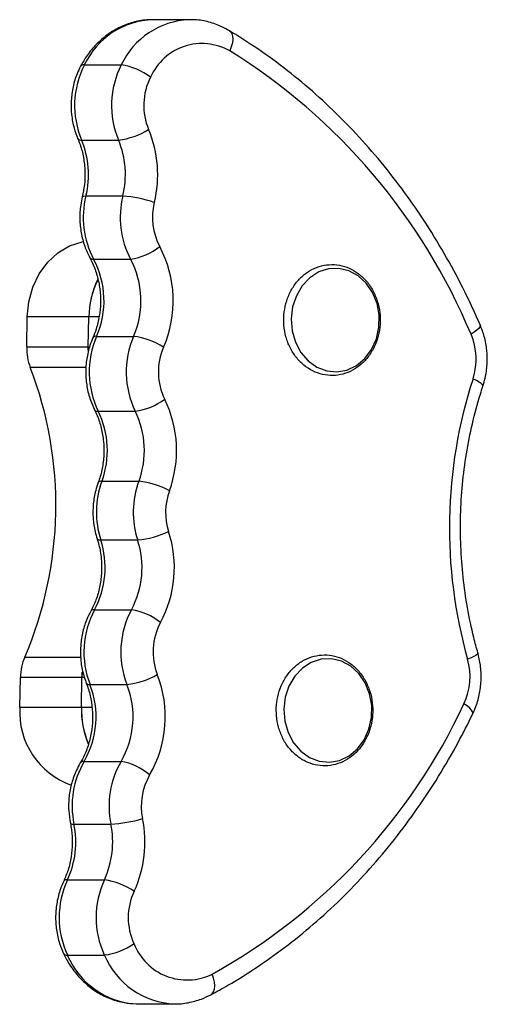
# Model space of a CAD drawing. Units: millimetres. Extents: x -2718 to 2998, y -2388 to 2614.
# Drawn here: x 718 to 778, y 488 to 614 of the extents above; entities that cross this region are included whole.
import ezdxf

# ---------------------------------------------------------------- set-up
doc = ezdxf.new("R2010")
doc.units = ezdxf.units.MM

msp = doc.modelspace()

# ---------------------------------------------------------------- linework, layer by layer
at = {"color": 7, "linetype": 'Continuous', "lineweight": 25}
for p, q in [((739.81, 614.47), (735.08, 614.47)), ((726.27, 608.68), (731.01, 608.68)), ((725.92, 599.06), (730.65, 599.06)), ((726.48, 591.89), (731.21, 591.89)), ((727.47, 583.81), (732.2, 583.81)), ((718.89, 572.56), (718.97, 576.4)), ((726.85, 576.4), (718.97, 576.4)), ((726.78, 572.56), (726.85, 576.4)), ((727.85, 573.91), (732.58, 573.91)), ((718.89, 572.56), (726.78, 572.56)), ((728.07, 564.33), (732.8, 564.33)), ((728.53, 555.35), (733.26, 555.35)), ((728.38, 547.84), (733.12, 547.84)), ((727.58, 538.9), (732.31, 538.9)), ((718.01, 526.41), (718.09, 530.24)), ((725.97, 530.24), (718.09, 530.24)), ((725.9, 526.41), (725.97, 530.24)), ((727, 529.34), (731.73, 529.34)), ((718.01, 526.41), (725.9, 526.41)), ((726.25, 519.47), (730.98, 519.47)), ((724.94, 511.45), (729.68, 511.45)), ((724.11, 504.31), (728.84, 504.31)), ((724.1, 494.69), (728.83, 494.69)), ((732.92, 488.43), (733.14, 488.43)), ((733.14, 488.43), (737.87, 488.43))]:
    msp.add_line(p, q, dxfattribs=at)
at = {"color": 8, "linetype": 'Continuous', "lineweight": 25}
for p, q in [((728.16, 576.4), (726.85, 576.4)), ((726.51, 569.94), (719.35, 569.94)), ((718.64, 532.84), (725.81, 532.84)), ((726.29, 530.24), (725.97, 530.24)), ((725.9, 526.41), (727.24, 526.41))]:
    msp.add_line(p, q, dxfattribs=at)
at = {"color": 8, "linetype": 'Continuous', "lineweight": 25, "flags": 128}
for points in [[(744.88, 613.05), (745.01, 612.94), (745.18, 612.69), (745.27, 612.36), (745.29, 611.96), (745.24, 611.49), (745.11, 610.99), (744.91, 610.47)], [(726.02, 591.77), (726.06, 591.82), (726.22, 591.87), (726.48, 591.89)], [(777, 575.38), (777.01, 575.32), (776.97, 575.15), (776.82, 574.94), (776.57, 574.71), (776.23, 574.45), (775.82, 574.18)], [(777.35, 567.54), (777.35, 567.58), (777.3, 567.72), (777.13, 567.88), (776.87, 568.07), (776.51, 568.27), (776.07, 568.48)], [(727.91, 547.99), (727.96, 547.93), (728.12, 547.86), (728.38, 547.84)], [(776.7, 533.38), (776.7, 533.35), (776.64, 533.23), (776.47, 533.09), (776.2, 532.92), (775.83, 532.74), (775.39, 532.56)], [(776.04, 525.56), (776.06, 525.64), (776.03, 525.82), (775.89, 526.05), (775.65, 526.3), (775.32, 526.58), (774.92, 526.87)], [(742.5, 489.6), (742.66, 489.72), (742.84, 489.98), (742.94, 490.32), (742.98, 490.73), (742.94, 491.2), (742.84, 491.72), (742.66, 492.25)]]:
    msp.add_lwpolyline(points, dxfattribs=at)
at = {"color": 7, "linetype": 'Continuous', "lineweight": 25, "flags": 128}
for points in [[(718.97, 576.4), (719.17, 578.34), (719.69, 580.21), (720.5, 581.91), (721.59, 583.4), (722.9, 584.61), (724.39, 585.49), (726, 586.02), (726.18, 586.06)], [(752.79, 576.15), (752.91, 574.62), (753.33, 573.16), (754.03, 571.85), (754.96, 570.77), (756.08, 569.97), (757.33, 569.49), (758.64, 569.37), (759.93, 569.6), (761.15, 570.18), (762.22, 571.08), (763.08, 572.23), (763.7, 573.59), (764.03, 575.09), (764.06, 576.63), (763.78, 578.13), (763.22, 579.53), (762.4, 580.73), (761.37, 581.68), (760.17, 582.32), (758.89, 582.62), (757.58, 582.57), (756.31, 582.16), (755.16, 581.42), (754.19, 580.38), (753.45, 579.12), (752.97, 577.68), (752.79, 576.15)], [(726.78, 572.56), (726.78, 572.23), (726.78, 572.11)], [(726.79, 572.03), (726.78, 572.23), (726.78, 572.56)], [(751.84, 526.17), (751.96, 524.63), (752.38, 523.17), (753.07, 521.87), (754.01, 520.78), (755.13, 519.98), (756.38, 519.51), (757.68, 519.38), (758.98, 519.62), (760.19, 520.2), (761.26, 521.09), (762.13, 522.25), (762.74, 523.61), (763.07, 525.1), (763.1, 526.64), (762.83, 528.15), (762.27, 529.54), (761.45, 530.74), (760.41, 531.69), (759.22, 532.33), (757.94, 532.63), (756.63, 532.58), (755.36, 532.17), (754.21, 531.43), (753.24, 530.4), (752.49, 529.13), (752.02, 527.69), (751.84, 526.17)], [(725.97, 530.24), (725.99, 530.58), (726.01, 530.9)]]:
    msp.add_lwpolyline(points, dxfattribs=at)
at = {"color": 8, "linetype": 'Continuous', "lineweight": 25}
for centre, radius, start, end in [((735.4, 604.39), 10.08, 91.8307, 154.8548), ((740.14, 604.38), 10.09, 92.517, 154.834), ((726.18, 608.2), 0.484, 78.2044, 142.6873), ((725.81, 599.52), 0.465, 217.703, 283.7277), ((727.38, 584.29), 0.489, 217.4291, 281.3728), ((727.74, 573.46), 0.467, 76.5855, 142.4874), ((727.97, 564.8), 0.479, 217.249, 282.2378), ((728.41, 554.91), 0.459, 75.2851, 141.1078), ((727.49, 538.42), 0.492, 78.8102, 142.4833), ((726.89, 529.78), 0.461, 218.3047, 284.3118), ((726.16, 518.98), 0.503, 79.6825, 141.9887), ((724.81, 511.94), 0.508, 230.1816, 285.1447), ((724.01, 503.85), 0.474, 77.2475, 142.699), ((723.99, 495.15), 0.473, 217.3098, 282.8207), ((733.53, 498.64), 10.23, 202.7209, 266.5493), ((738.25, 498.63), 10.2, 202.6797, 267.8309)]:
    msp.add_arc(centre, radius, start, end, dxfattribs=at)
at = {"color": 7, "linetype": 'Continuous', "lineweight": 25}
for centre, radius, start, end in [((741.35, 604.21), 7.2, 60.3711, 156.2838), ((703.81, 544.15), 78.02, 22.6359, 58.2073), ((736.43, 603.49), 11.4, 152.9478, 202.8263), ((741.16, 603.49), 11.4, 152.9478, 202.8263), ((729.89, 600.73), 8.02, 52.6316, 81.9899), ((741.84, 603.49), 7.95, 152.9478, 202.8263), ((729.54, 608.47), 9.48, 276.7134, 301.6186), ((720.72, 594.63), 14.96, 346.181, 22.7272), ((715.33, 594.63), 11.48, 346.181, 22.7272), ((720.06, 594.63), 11.48, 346.181, 22.7272), ((737.53, 589.15), 11.39, 166.0742, 207.963), ((742.26, 589.15), 11.39, 166.0742, 207.963), ((730.12, 576.44), 15.48, 70.6985, 85.9696), ((742.95, 589.14), 7.94, 166.0742, 207.963), ((731.08, 591.5), 7.78, 278.2833, 308.5629), ((722.83, 578.46), 14.84, 336.4266, 27.9596), ((717.41, 578.47), 11.39, 336.4266, 27.9596), ((722.14, 578.47), 11.39, 336.4266, 27.9596), ((738.17, 576.22), 11.32, 154.2332, 179.1301), ((738.18, 576.22), 11.33, 154.6036, 179.1251), ((738.31, 569.35), 11.41, 156.4602, 206.1135), ((743.05, 569.35), 11.41, 156.4602, 206.1135), ((731.47, 564.79), 9.19, 57.3916, 83.0655), ((768.37, 571), 8.11, 341.9131, 23.1662), ((725.8, 572.42), 6.91, 178.8018, 201.0208), ((743.72, 569.35), 7.96, 156.4602, 206.1135), ((673.31, 552.26), 49.32, 336.8068, 21.0075), ((834.75, 549.39), 61.7, 161.9804, 195.8339), ((731.68, 572.56), 8.3, 277.7241, 306.1116), ((723.21, 559.3), 14.89, 339.7632, 26.092), ((717.8, 559.3), 11.43, 339.7632, 26.092), ((722.54, 559.3), 11.43, 339.7632, 26.092), ((739.33, 551.39), 11.51, 159.8588, 197.9555), ((744.06, 551.39), 11.51, 159.8588, 197.9555), ((732.16, 544.76), 10.65, 61.8916, 84.0638), ((744.71, 551.39), 8.02, 159.8588, 197.9555), ((732.02, 559.72), 11.92, 275.2761, 295.089), ((722.96, 544.31), 14.85, 331.6723, 18.0929), ((717.55, 544.3), 11.39, 331.6723, 18.0929), ((722.28, 544.3), 11.39, 331.6723, 18.0929), ((737.61, 533.49), 11.39, 151.6703, 201.3817), ((742.34, 533.49), 11.39, 151.6703, 201.3817), ((731.19, 531.3), 7.68, 50.9331, 81.6011), ((743.02, 533.49), 7.94, 151.6703, 201.3817), ((724.94, 530.13), 6.85, 156.7025, 179.0425), ((767.62, 530.34), 8.08, 334.6075, 15.935), ((733, 530.11), 7.03, 172.9591, 178.9124), ((730.63, 539.39), 10.11, 276.2682, 299.6138), ((721.85, 525.19), 14.8, 329.8104, 21.4264), ((716.42, 525.19), 11.36, 329.8104, 21.4264), ((721.16, 525.19), 11.36, 329.8104, 21.4264), ((727.92, 525.8), 9.93, 176.47, 250.5208), ((737.34, 526.16), 11.44, 178.7394, 202.4505), ((737.33, 526.16), 11.44, 178.7356, 202.7707), ((705.42, 559.28), 76.69, 299.0515, 334.9953), ((736.03, 513.77), 11.32, 149.7511, 191.8069), ((740.76, 513.77), 11.32, 149.7511, 191.8069), ((729.85, 512.33), 7.23, 48.4974, 81.039), ((741.46, 513.77), 7.89, 149.7511, 191.8069), ((728.59, 529.81), 18.39, 273.3811, 286.242), ((719.15, 509.14), 14.9, 335.0288, 11.6759), ((713.75, 509.14), 11.43, 335.0288, 11.6759), ((718.48, 509.14), 11.43, 335.0288, 11.6759), ((734.46, 499.49), 11.41, 155.0002, 204.8537), ((739.19, 499.49), 11.41, 155.0002, 204.8537), ((727.73, 495.72), 8.66, 55.3986, 82.6177), ((739.86, 499.49), 7.96, 155.0002, 204.8537), ((727.72, 503.33), 8.71, 277.3375, 304.4026), ((739.43, 498.77), 7.28, 201.1519, 296.3441)]:
    msp.add_arc(centre, radius, start, end, dxfattribs=at)
for points, knots in [([(735.17, 614.43), (734.78, 614.44), (733.81, 614.45), (732.28, 614.1), (730.65, 613.46), (729.13, 612.52), (727.76, 611.32), (726.63, 609.97), (726.06, 608.96), (725.79, 608.5)], [0, 0, 0, 0, 0.102315, 0.2544267, 0.4064052, 0.5589164, 0.7124519, 0.8672479, 1, 1, 1, 1]), ([(744.88, 613.05), (744.56, 613.23), (743.71, 613.7), (742.24, 614.2), (740.81, 614.48), (739.96, 614.44), (739.69, 614.43)], [0, 0, 0, 0, 0.201086, 0.52849, 0.853732, 1, 1, 1, 1]), ([(777, 575.38), (776.63, 576.2), (775.57, 578.57), (773.65, 582.37), (771.15, 586.71), (768.42, 590.87), (765.48, 594.82), (762.35, 598.56), (759.02, 602.07), (755.52, 605.34), (751.86, 608.34), (748.3, 610.92), (745.93, 612.39), (744.88, 613.05)], [0, 0, 0, 0, 0.0516002, 0.1484915, 0.2453869, 0.3422641, 0.439118, 0.5359429, 0.6327329, 0.7294816, 0.8261828, 0.9228308, 1, 1, 1, 1]), ([(725.79, 608.5), (725.64, 608.18), (725.23, 607.34), (724.79, 605.87), (724.55, 604.1), (724.6, 602.31), (724.9, 600.66), (725.27, 599.67), (725.44, 599.23)], [0, 0, 0, 0, 0.111177, 0.295137, 0.479921, 0.665626, 0.852037, 1, 1, 1, 1]), ([(725.44, 599.23), (725.54, 598.98), (725.85, 598.21), (726.2, 596.82), (726.39, 595.08), (726.34, 593.37), (726.12, 592.29), (726.02, 591.77)], [0, 0, 0, 0, 0.109966, 0.337586, 0.565083, 0.792128, 1, 1, 1, 1]), ([(726.02, 591.77), (725.94, 591.43), (725.74, 590.5), (725.66, 588.95), (725.83, 587.17), (726.26, 585.48), (726.75, 584.47), (726.99, 583.99)], [0, 0, 0, 0, 0.131578, 0.352869, 0.575017, 0.797879, 1, 1, 1, 1]), ([(726.99, 583.99), (727.11, 583.75), (727.48, 583.03), (727.95, 581.7), (728.3, 579.99), (728.39, 578.24), (728.23, 576.5), (727.87, 574.98), (727.52, 574.1), (727.37, 573.74)], [0, 0, 0, 0, 0.078108, 0.240527, 0.402752, 0.564569, 0.7261, 0.887407, 1, 1, 1, 1]), ([(751.83, 576.16), (751.83, 575.89), (751.84, 575.11), (752.07, 573.84), (752.6, 572.45), (753.38, 571.21), (754.37, 570.19), (755.53, 569.44), (756.8, 568.99), (758.12, 568.85), (759.43, 569.04), (760.66, 569.53), (761.78, 570.31), (762.73, 571.34), (763.47, 572.57), (763.98, 573.97), (764.21, 575.45), (764.18, 576.97), (763.86, 578.44), (763.28, 579.81), (762.46, 581.01), (761.43, 581.98), (760.25, 582.68), (758.96, 583.07), (757.64, 583.15), (756.34, 582.9), (755.12, 582.35), (754.03, 581.52), (753.12, 580.45), (752.42, 579.18), (751.98, 577.79), (751.84, 576.75), (751.83, 576.22), (751.83, 576.16)], [0, 0, 0, 0, 0.018667, 0.052777, 0.086975, 0.121182, 0.155328, 0.189311, 0.223031, 0.256459, 0.289682, 0.322836, 0.356077, 0.389527, 0.42321, 0.457084, 0.491092, 0.52519, 0.559354, 0.593557, 0.627759, 0.661882, 0.69582, 0.729483, 0.762862, 0.796064, 0.829221, 0.862496, 0.895992, 0.929716, 0.96362, 0.995963, 1, 1, 1, 1]), ([(777.35, 567.54), (777.45, 567.88), (777.72, 568.79), (777.92, 570.33), (777.89, 572.13), (777.59, 573.84), (777.18, 574.89), (777, 575.38)], [0, 0, 0, 0, 0.132475, 0.354678, 0.577743, 0.801647, 1, 1, 1, 1]), ([(727.37, 573.74), (727.24, 573.42), (726.89, 572.55), (726.54, 571.05), (726.41, 569.26), (726.57, 567.48), (726.97, 565.87), (727.4, 564.92), (727.58, 564.51)], [0, 0, 0, 0, 0.111315, 0.296489, 0.482442, 0.669232, 0.856637, 1, 1, 1, 1]), ([(776.7, 533.38), (776.52, 534.03), (776, 535.93), (775.32, 539.16), (774.77, 543.08), (774.48, 547.03), (774.45, 551), (774.69, 554.96), (775.19, 558.88), (775.96, 562.74), (776.73, 565.61), (777.24, 567.2), (777.35, 567.54)], [0, 0, 0, 0, 0.058688, 0.172371, 0.286066, 0.399744, 0.51341, 0.627065, 0.740712, 0.854353, 0.967991, 1, 1, 1, 1]), ([(727.58, 564.51), (727.7, 564.27), (728.05, 563.53), (728.48, 562.17), (728.77, 560.45), (728.81, 558.69), (728.6, 556.99), (728.29, 555.84), (728.08, 555.27), (728.05, 555.2)], [0, 0, 0, 0, 0.086808, 0.267, 0.447026, 0.626639, 0.805953, 0.976143, 1, 1, 1, 1]), ([(728.05, 555.2), (727.94, 554.86), (727.64, 553.97), (727.38, 552.45), (727.35, 550.66), (727.57, 549.16), (727.82, 548.29), (727.91, 547.99)], [0, 0, 0, 0, 0.1444397, 0.3857582, 0.628051, 0.8713379, 1, 1, 1, 1]), ([(727.91, 547.99), (727.99, 547.72), (728.24, 546.92), (728.48, 545.49), (728.52, 543.73), (728.32, 542), (727.88, 540.37), (727.41, 539.3), (727.13, 538.78), (727.1, 538.71)], [0, 0, 0, 0, 0.087096, 0.266789, 0.446441, 0.625792, 0.804908, 0.975453, 1, 1, 1, 1]), ([(727.1, 538.71), (726.94, 538.4), (726.51, 537.58), (726.04, 536.12), (725.76, 534.36), (725.77, 532.57), (726.03, 530.92), (726.37, 529.93), (726.53, 529.5)], [0, 0, 0, 0, 0.111755, 0.296285, 0.481664, 0.668002, 0.855081, 1, 1, 1, 1]), ([(776.04, 525.56), (776.19, 525.88), (776.57, 526.74), (776.97, 528.23), (777.16, 530.01), (777.09, 531.76), (776.82, 532.86), (776.7, 533.38)], [0, 0, 0, 0, 0.133128, 0.354327, 0.576471, 0.799652, 1, 1, 1, 1]), ([(750.87, 526.17), (750.88, 525.9), (750.88, 525.12), (751.12, 523.86), (751.64, 522.46), (752.42, 521.23), (753.41, 520.21), (754.57, 519.45), (755.84, 519), (757.17, 518.86), (758.47, 519.05), (759.71, 519.55), (760.83, 520.32), (761.78, 521.35), (762.52, 522.59), (763.02, 523.98), (763.26, 525.46), (763.22, 526.98), (762.91, 528.45), (762.33, 529.82), (761.51, 531.02), (760.48, 532), (759.29, 532.69), (758.01, 533.09), (756.68, 533.16), (755.39, 532.91), (754.17, 532.36), (753.08, 531.53), (752.17, 530.46), (751.47, 529.19), (751.02, 527.8), (750.89, 526.77), (750.87, 526.23), (750.87, 526.17)], [0, 0, 0, 0, 0.018667, 0.052777, 0.086975, 0.121182, 0.155328, 0.189311, 0.223031, 0.256459, 0.289682, 0.322836, 0.356077, 0.389527, 0.42321, 0.457084, 0.491092, 0.52519, 0.559354, 0.593557, 0.627759, 0.661882, 0.69582, 0.729483, 0.762862, 0.796064, 0.829221, 0.862496, 0.895992, 0.929716, 0.96362, 0.995963, 1, 1, 1, 1]), ([(726.53, 529.5), (726.62, 529.24), (726.91, 528.46), (727.23, 527.06), (727.38, 525.31), (727.27, 523.56), (726.91, 521.87), (726.39, 520.43), (725.94, 519.62), (725.76, 519.29)], [0, 0, 0, 0, 0.07834, 0.240316, 0.402225, 0.563831, 0.725201, 0.886415, 1, 1, 1, 1]), ([(742.5, 489.6), (743.22, 490), (745.29, 491.13), (748.62, 493.23), (752.43, 495.97), (756.09, 498.97), (759.59, 502.23), (762.91, 505.73), (766.04, 509.46), (768.98, 513.41), (771.7, 517.55), (774.06, 521.61), (775.43, 524.34), (776.04, 525.56)], [0, 0, 0, 0, 0.051756, 0.148157, 0.244604, 0.341109, 0.437671, 0.534285, 0.630947, 0.727652, 0.824395, 0.921169, 1, 1, 1, 1]), ([(725.76, 519.29), (725.59, 518.98), (725.14, 518.17), (724.62, 516.73), (724.28, 514.99), (724.22, 513.24), (724.4, 512.1), (724.49, 511.55)], [0, 0, 0, 0, 0.133052, 0.352048, 0.572092, 0.793339, 1, 1, 1, 1]), ([(724.49, 511.55), (724.54, 511.28), (724.69, 510.43), (724.77, 508.98), (724.62, 507.24), (724.25, 505.59), (723.83, 504.61), (723.63, 504.14)], [0, 0, 0, 0, 0.110368, 0.337365, 0.564337, 0.790993, 1, 1, 1, 1]), ([(723.63, 504.14), (723.49, 503.82), (723.12, 502.96), (722.73, 501.47), (722.55, 499.69), (722.67, 497.9), (723.02, 496.27), (723.44, 495.3), (723.62, 494.87)], [0, 0, 0, 0, 0.110988, 0.295224, 0.480254, 0.666152, 0.852702, 1, 1, 1, 1]), ([(723.62, 494.87), (723.79, 494.53), (724.25, 493.62), (725.2, 492.27), (726.51, 490.91), (728.01, 489.82), (729.64, 489.03), (731.29, 488.54), (732.39, 488.48), (732.9, 488.45)], [0, 0, 0, 0, 0.091384, 0.248384, 0.405215, 0.561044, 0.71548, 0.868348, 1, 1, 1, 1]), ([(737.86, 488.43), (737.86, 488.43), (738.44, 488.38), (739.6, 488.56), (741.16, 488.95), (742.09, 489.41), (742.5, 489.6)], [0, 0, 0, 0, 0.000602, 0.363246, 0.724793, 1, 1, 1, 1])]:
    msp.add_open_spline(points, degree=3, knots=knots, dxfattribs=at)

doc.saveas('drawing.dxf')
